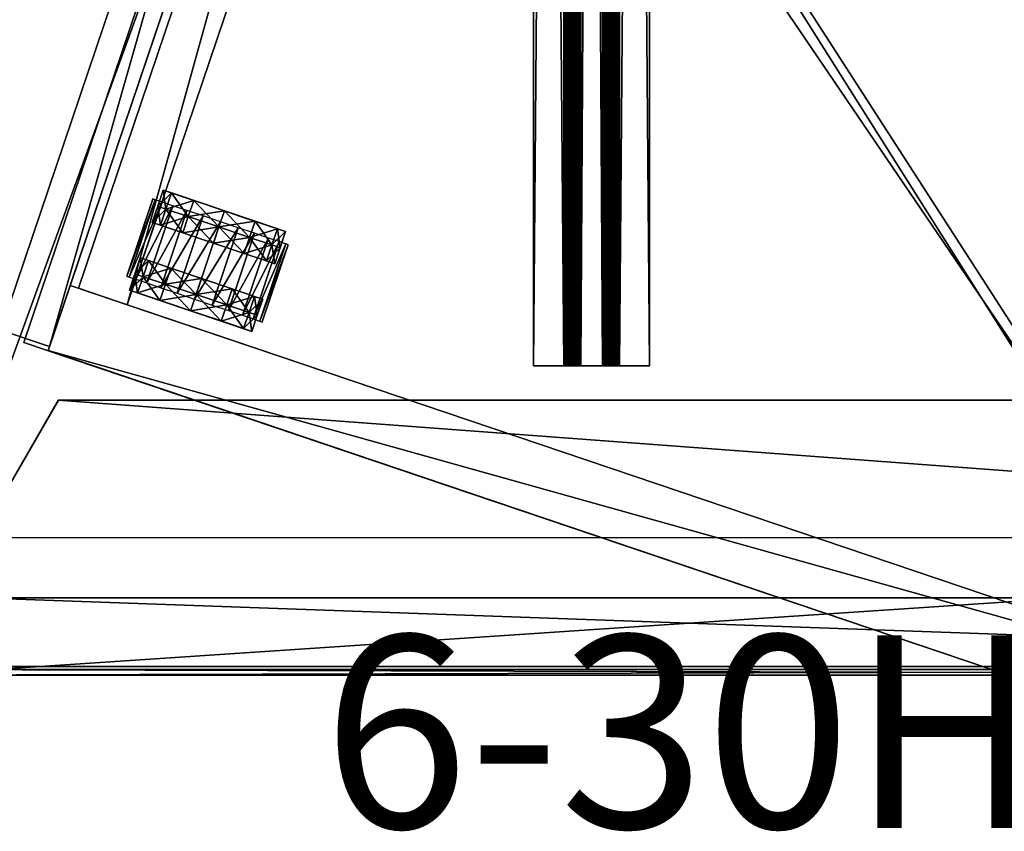
# Model space of a CAD drawing. Units: inches. Extents: x -5 to 257, y 12 to 89.
# Drawn here: x 83 to 97, y 12 to 24 of the extents above; entities that cross this region are included whole.
import ezdxf

# ---------------------------------------------------------------- set-up
doc = ezdxf.new("R2010")
doc.units = ezdxf.units.IN
doc.header["$MEASUREMENT"] = 0
doc.linetypes.add('Dot', pattern=[6.35, 0, -6.35])
for name, color, linetype in [('CET color Black or White', 7, 'Continuous'), ('CET Default', 7, 'Continuous'), ('default', 8, 'Continuous'), ('p', 8, 'Continuous')]:
    doc.layers.add(name, color=color, linetype=linetype)
for name, color, linetype, true_color in [('CET color Grey2', 7, 'Continuous', 0x060606), ('CET color Grey20', 7, 'Continuous', 0x2b3339), ('CET color Grey28', 7, 'Continuous', 0x464648), ('CET color Grey29', 7, 'Continuous', 0x4b4b4b), ('CET color Grey6', 7, 'Continuous', 0x0f0f0f), ('CET color Grey7', 7, 'Continuous', 0x2b0f11), ('CET color Grey98', 7, 'Continuous', 0xfafafa), ('CET color LightSalmon4', 7, 'Continuous', 0x725542)]:
    doc.layers.add(name, color=color, linetype=linetype, true_color=true_color)
doc.styles.add('Arial', font='arial.ttf')

# ---------------------------------------------------------------- blocks, each defined once
blk = doc.blocks.new('*C5')
at = {"layer": 'CET color Grey28', "linetype": 'Continuous'}
blk.add_lwpolyline([(0, 19), (0, -0.25), (15.625, -0.25), (15.625, 19), (0, 19)], dxfattribs=at)
blk = doc.blocks.new('*C9')
at = {"layer": 'CET color Grey7', "linetype": 'Continuous'}
mesh = blk.add_polyface(dxfattribs=at)
corners = [(15.625, -0.25, -0.938), (15.625, 19, -0.938), (15.625, 19, 0.562), (15.625, -0.25, 0.562), (0, -0.25, 0.562), (0, 19, 0.562), (0, -0.25, -0.938), (0, 19, -0.938)]
mesh.append_faces([[corners[k] for k in face] for face in [(0, 2, 3, 0), (4, 2, 5, 4), (6, 3, 4, 6), (7, 2, 1, 7), (6, 5, 7, 6)]], dxfattribs={"vtx0": -1, "vtx3": -1})
mesh.append_faces([[corners[k] for k in face] for face in [(0, 1, 2, 0), (4, 3, 2, 4), (6, 0, 3, 6), (7, 5, 2, 7), (6, 4, 5, 6)]], dxfattribs={"vtx2": -1})
blk = doc.blocks.new('*C12')
at = {"layer": 'CET Default', "linetype": 'Continuous', "rotation": 71.32329826780963}
blk.add_blockref('*C9', (42.974, -44.165, 21.375), dxfattribs=at)
blk = doc.blocks.new('*C4')
at = {"layer": 'CET color Grey98', "linetype": 'Continuous'}
mesh = blk.add_polyface(dxfattribs=at)
corners = [(0.079, -0.084, 27.875), (71.921, -4.324, 27.875), (71.921, -4.324, 29), (0.079, -0.084, 29), (72, -4.25, 29), (0, 0, 29), (72, -4.25, 27.875), (0, 0, 27.875)]
mesh.append_faces([[corners[k] for k in face] for face in [(0, 2, 3, 0), (3, 4, 5, 3), (5, 6, 7, 5), (7, 1, 0, 7)]], dxfattribs={"vtx0": -1, "vtx3": -1})
mesh.append_faces([[corners[k] for k in face] for face in [(0, 1, 2, 0), (3, 2, 4, 3), (5, 4, 6, 5), (7, 6, 1, 7)]], dxfattribs={"vtx2": -1})
mesh = blk.add_polyface(dxfattribs=at)
corners = [(0.079, -30.416, 27.875), (0.079, -0.084, 27.875), (0.079, -0.084, 29), (0.079, -30.416, 29), (0, 0, 29), (0, -30.5, 29), (0, 0, 27.875), (0, -30.5, 27.875)]
mesh.append_faces([[corners[k] for k in face] for face in [(0, 2, 3, 0), (3, 4, 5, 3), (5, 6, 7, 5), (7, 1, 0, 7)]], dxfattribs={"vtx0": -1, "vtx3": -1})
mesh.append_faces([[corners[k] for k in face] for face in [(0, 1, 2, 0), (3, 2, 4, 3), (5, 4, 6, 5), (7, 6, 1, 7)]], dxfattribs={"vtx2": -1})
mesh = blk.add_polyface(dxfattribs=at)
corners = [(0.079, -0.084, 29), (0.079, -30.416, 29), (71.921, -26.176, 29), (71.921, -4.324, 29)]
mesh.append_faces([[corners[k] for k in face] for face in [(0, 2, 3, 0)]], dxfattribs={"vtx0": -1, "vtx3": -1})
mesh.append_faces([[corners[k] for k in face] for face in [(0, 1, 2, 0)]], dxfattribs={"vtx2": -1})
mesh = blk.add_polyface(dxfattribs=at)
corners = [(0.079, -0.084, 27.875), (71.921, -26.176, 27.875), (0.079, -30.416, 27.875), (71.921, -4.324, 27.875)]
mesh.append_faces([[corners[k] for k in face] for face in [(0, 1, 2, 0)]], dxfattribs={"vtx0": -1, "vtx3": -1})
mesh.append_faces([[corners[k] for k in face] for face in [(0, 3, 1, 0)]], dxfattribs={"vtx2": -1})
blk = doc.blocks.new('*C2')
at = {"layer": 'CET Default', "linetype": 'Continuous', "rotation": 89.9999999999997}
blk.add_blockref('*C4', (23.071, -42.921, 0), dxfattribs=at)
blk = doc.blocks.new('*C6')
at = {"layer": 'CET color Black or White', "linetype": 'Dot'}
blk.add_lwpolyline([(-12.845, 4), (-14, 2), (-15, 2), (-15, 0), (15, 0), (15, 2), (14, 2), (12.845, 4), (-12.845, 4)], dxfattribs=at)
at = {"layer": 'CET color Grey28', "linetype": 'Continuous'}
blk.add_lwpolyline([(-12.845, 4), (-14, 2), (-15, 2), (-15, 0), (15, 0), (15, 2), (14, 2), (12.845, 4), (-12.845, 4)], dxfattribs=at)
at = {"layer": 'default', "linetype": 'Continuous', "style": 'Arial'}
blk.add_attdef('ITEXT', (-8.996, -2.224), '', height=2.8, dxfattribs=at).dxf.unprotected_set("ltscale", 0)
blk = doc.blocks.new('*C17')
at = {"layer": 'CET color Grey6', "linetype": 'Continuous'}
mesh = blk.add_polyface(dxfattribs=at)
corners = [(14, 2, 27.875), (12.845, 4, 27.875), (-12.845, 4, 27.875), (-14, 2, 27.875), (14, 2, 27.681), (12.845, 4, 27.681), (-12.845, 4, 27.681), (-14, 2, 27.681), (15, 0, 27.875), (15, 2, 27.875), (15, 2, 27.681), (15, 0, 27.681), (-15, 2, 27.875), (-15, 2, 27.681), (-15, 0, 27.875), (-15, 0, 27.681), (14, 0.125, 24.306), (-14, 0.125, 24.306), (-14, 1.125, 24.306), (14, 1.125, 24.306), (14, 0.125, 26.306), (14, 1.125, 26.306), (-14, 1.125, 26.306), (-14, 0.125, 26.306), (14, 0, 24.306), (14, 1, 24.306), (14, 1, 26.306), (14, 0, 26.306), (-14, 0, 24.306), (-14, 0, 26.306), (-14, 1, 26.306), (-14, 1, 24.306), (15, 0, 0.5), (14, 0, 0.5), (14, 2, 0.5), (15, 2, 0.5), (14, 0, 27.681), (-14, 0, 0.5), (-15, 0, 0.5), (-15, 2, 0.5), (-14, 2, 0.5), (-14, 0, 27.681)]
mesh.append_faces([[corners[k] for k in face] for face in [(0, 2, 3, 0), (4, 6, 7, 4), (8, 10, 11, 8), (9, 4, 10, 9), (0, 5, 4, 0), (1, 6, 5, 1), (2, 7, 6, 2), (3, 13, 7, 3), (12, 15, 13, 12), (14, 11, 15, 14), (16, 18, 19, 16), (20, 22, 23, 20), (24, 26, 27, 24), (28, 30, 31, 28), (16, 23, 17, 16), (19, 22, 21, 19), (32, 34, 35, 32), (11, 4, 36, 11), (32, 10, 11, 32), (33, 4, 34, 33), (32, 36, 33, 32), (35, 4, 10, 35), (37, 39, 40, 37), (41, 13, 15, 41), (37, 7, 41, 37), (38, 13, 39, 38), (37, 15, 38, 37), (40, 13, 7, 40), (15, 10, 11, 15), (14, 9, 8, 14)]], dxfattribs={"vtx0": -1, "vtx3": -1})
mesh.append_faces([[corners[k] for k in face] for face in [(0, 1, 2, 0), (4, 5, 6, 4), (8, 9, 10, 8), (9, 0, 4, 9), (0, 1, 5, 0), (1, 2, 6, 1), (2, 3, 7, 2), (3, 12, 13, 3), (12, 14, 15, 12), (14, 8, 11, 14), (16, 17, 18, 16), (20, 21, 22, 20), (24, 25, 26, 24), (28, 29, 30, 28), (16, 20, 23, 16), (19, 18, 22, 19), (32, 33, 34, 32), (11, 10, 4, 11), (32, 35, 10, 32), (33, 36, 4, 33), (32, 11, 36, 32), (35, 34, 4, 35), (37, 38, 39, 37), (41, 7, 13, 41), (37, 40, 7, 37), (38, 15, 13, 38), (37, 41, 15, 37), (40, 39, 13, 40), (15, 13, 10, 15), (14, 12, 9, 14)]], dxfattribs={"vtx2": -1})
blk = doc.blocks.new('*C16')
at = {"layer": 'CET Default', "linetype": 'Continuous'}
blk.add_blockref('*C17', (38.321, -42.921, 0), dxfattribs=at)
blk = doc.blocks.new('*C22')
at = {"layer": 'CET color Black or White', "linetype": 'Dot'}
blk.add_lwpolyline([(-27, 0.844), (-27, -0.844), (27, -0.844), (27, 0.844), (-27, 0.844)], dxfattribs=at)
at = {"layer": 'CET color Grey28', "linetype": 'Continuous'}
blk.add_lwpolyline([(-27, 0.844), (-27, -0.844), (27, -0.844), (27, 0.844), (-27, 0.844)], close=True, dxfattribs=at)
at = {"layer": 'default', "linetype": 'Continuous', "style": 'Arial'}
blk.add_attdef('ITEXT', (-7.343, -2.224), '', height=2.8, dxfattribs=at).dxf.unprotected_set("ltscale", 0)
blk = doc.blocks.new('*C36')
at = {"layer": 'CET color Grey6', "linetype": 'Continuous'}
mesh = blk.add_polyface(dxfattribs=at)
corners = [(-27, 0.844, 27.849), (-27, 0.844, 27.724), (27, 0.844, 27.724), (27, 0.844, 27.849), (-27, 0.406, 27.724), (27, 0.406, 27.724), (-27, 0.39, 27.722), (27, 0.39, 27.722), (-27, 0.375, 27.715), (27, 0.375, 27.715), (-27, 0.362, 27.705), (27, 0.362, 27.705), (-27, 0.352, 27.693), (27, 0.352, 27.693), (-27, 0.346, 27.677), (27, 0.346, 27.677), (-27, 0.344, 27.661), (27, 0.344, 27.661), (-27, 0.344, 27.286), (27, 0.344, 27.286), (-27, 0.337, 27.238), (27, 0.337, 27.238), (-27, 0.319, 27.193), (27, 0.319, 27.193), (-27, 0.289, 27.154), (27, 0.289, 27.154), (-27, 0.25, 27.124), (27, 0.25, 27.124), (-27, 0.205, 27.105), (27, 0.205, 27.105), (-27, 0.156, 27.099), (27, 0.156, 27.099), (-27, -0.156, 27.099), (27, -0.156, 27.099), (-27, -0.205, 27.105), (27, -0.205, 27.105), (-27, -0.25, 27.124), (27, -0.25, 27.124), (-27, -0.289, 27.154), (27, -0.289, 27.154), (-27, -0.319, 27.193), (27, -0.319, 27.193), (-27, -0.337, 27.238), (27, -0.337, 27.238), (-27, -0.344, 27.286), (27, -0.344, 27.286), (-27, -0.344, 27.661), (27, -0.344, 27.661), (-27, -0.346, 27.677), (27, -0.346, 27.677), (-27, -0.352, 27.693), (27, -0.352, 27.693), (-27, -0.362, 27.705), (27, -0.362, 27.705), (-27, -0.375, 27.715), (27, -0.375, 27.715), (-27, -0.39, 27.722), (27, -0.39, 27.722), (-27, -0.406, 27.724), (27, -0.406, 27.724), (-27, -0.844, 27.724), (27, -0.844, 27.724), (-27, -0.844, 27.849), (27, -0.844, 27.849), (-27, -0.406, 27.849), (27, -0.406, 27.849), (-27, -0.358, 27.842), (27, -0.358, 27.842), (-27, -0.313, 27.824), (27, -0.313, 27.824), (-27, -0.274, 27.794), (27, -0.274, 27.794), (-27, -0.244, 27.755), (27, -0.244, 27.755), (-27, -0.225, 27.71), (27, -0.225, 27.71), (-27, -0.219, 27.661), (27, -0.219, 27.661), (-27, -0.219, 27.286), (27, -0.219, 27.286), (-27, -0.217, 27.27), (27, -0.217, 27.27), (-27, -0.21, 27.255), (27, -0.21, 27.255), (-27, -0.2, 27.242), (27, -0.2, 27.242), (-27, -0.188, 27.232), (27, -0.188, 27.232), (-27, -0.172, 27.226), (27, -0.172, 27.226), (-27, -0.156, 27.224), (27, -0.156, 27.224), (-27, 0.156, 27.224), (27, 0.156, 27.224), (-27, 0.172, 27.226), (27, 0.172, 27.226), (-27, 0.187, 27.232), (27, 0.187, 27.232), (-27, 0.2, 27.242), (27, 0.2, 27.242), (-27, 0.21, 27.255), (27, 0.21, 27.255), (-27, 0.217, 27.27), (27, 0.217, 27.27), (-27, 0.219, 27.286), (27, 0.219, 27.286), (-27, 0.219, 27.661), (27, 0.219, 27.661), (-27, 0.225, 27.71), (27, 0.225, 27.71), (-27, 0.244, 27.755), (27, 0.244, 27.755), (-27, 0.274, 27.794), (27, 0.274, 27.794), (-27, 0.312, 27.824), (27, 0.312, 27.824), (-27, 0.358, 27.842), (27, 0.358, 27.842), (-27, 0.406, 27.849), (27, 0.406, 27.849)]
mesh.append_faces([[corners[k] for k in face] for face in [(0, 4, 118, 0), (16, 104, 18, 16), (92, 32, 90, 92), (3, 5, 119, 3), (17, 105, 19, 17), (93, 33, 91, 93)]], dxfattribs={"vtx0": -1, "vtx1": -1, "vtx3": -1})
mesh.append_faces([[corners[k] for k in face] for face in [(4, 116, 118, 4), (6, 114, 116, 6), (8, 112, 114, 8), (10, 110, 112, 10), (12, 108, 110, 12), (14, 106, 108, 14), (28, 96, 94, 28), (26, 98, 96, 26), (24, 100, 98, 24), (22, 102, 100, 22), (20, 104, 102, 20), (32, 88, 90, 32), (34, 86, 88, 34), (36, 84, 86, 36), (38, 82, 84, 38), (40, 80, 82, 40), (42, 78, 80, 42), (58, 66, 64, 58), (56, 68, 66, 56), (54, 70, 68, 54), (52, 72, 70, 52), (50, 74, 72, 50), (48, 76, 74, 48), (76, 46, 44, 76), (58, 64, 62, 58), (5, 117, 119, 5), (7, 115, 117, 7), (9, 113, 115, 9), (11, 111, 113, 11), (13, 109, 111, 13), (15, 107, 109, 15), (29, 97, 95, 29), (27, 99, 97, 27), (25, 101, 99, 25), (23, 103, 101, 23), (21, 105, 103, 21), (33, 89, 91, 33), (35, 87, 89, 35), (37, 85, 87, 37), (39, 83, 85, 39), (41, 81, 83, 41), (43, 79, 81, 43), (59, 67, 65, 59), (57, 69, 67, 57), (55, 71, 69, 55), (53, 73, 71, 53), (51, 75, 73, 51), (49, 77, 75, 49), (77, 47, 45, 77), (59, 65, 63, 59)]], dxfattribs={"vtx0": -1, "vtx2": -1, "vtx3": -1})
mesh.append_faces([[corners[k] for k in face] for face in [(0, 2, 3, 0), (1, 5, 2, 1), (4, 7, 5, 4), (6, 9, 7, 6), (8, 11, 9, 8), (10, 13, 11, 10), (12, 15, 13, 12), (14, 17, 15, 14), (16, 19, 17, 16), (18, 21, 19, 18), (20, 23, 21, 20), (22, 25, 23, 22), (24, 27, 25, 24), (26, 29, 27, 26), (28, 31, 29, 28), (30, 33, 31, 30), (32, 35, 33, 32), (34, 37, 35, 34), (36, 39, 37, 36), (38, 41, 39, 38), (40, 43, 41, 40), (42, 45, 43, 42), (44, 47, 45, 44), (46, 49, 47, 46), (48, 51, 49, 48), (50, 53, 51, 50), (52, 55, 53, 52), (54, 57, 55, 54), (56, 59, 57, 56), (58, 61, 59, 58), (60, 63, 61, 60), (62, 65, 63, 62), (64, 67, 65, 64), (66, 69, 67, 66), (68, 71, 69, 68), (70, 73, 71, 70), (72, 75, 73, 72), (74, 77, 75, 74), (76, 79, 77, 76), (78, 81, 79, 78), (80, 83, 81, 80), (82, 85, 83, 82), (84, 87, 85, 84), (86, 89, 87, 86), (88, 91, 89, 88), (90, 93, 91, 90), (92, 95, 93, 92), (94, 97, 95, 94), (96, 99, 97, 96), (98, 101, 99, 98), (100, 103, 101, 100), (102, 105, 103, 102), (104, 107, 105, 104), (106, 109, 107, 106), (108, 111, 109, 108), (110, 113, 111, 110), (112, 115, 113, 112), (114, 117, 115, 114), (116, 119, 117, 116), (118, 3, 119, 118), (30, 94, 92, 30), (76, 44, 78, 76), (58, 62, 60, 58), (31, 95, 93, 31), (77, 45, 79, 77), (59, 63, 61, 59)]], dxfattribs={"vtx0": -1, "vtx3": -1})
mesh.append_faces([[corners[k] for k in face] for face in [(4, 6, 116, 4), (6, 8, 114, 6), (8, 10, 112, 8), (10, 12, 110, 10), (12, 14, 108, 12), (30, 28, 94, 30), (28, 26, 96, 28), (26, 24, 98, 26), (24, 22, 100, 24), (22, 20, 102, 22), (20, 18, 104, 20), (32, 34, 88, 32), (34, 36, 86, 34), (36, 38, 84, 36), (38, 40, 82, 38), (40, 42, 80, 40), (58, 56, 66, 58), (56, 54, 68, 56), (54, 52, 70, 54), (52, 50, 72, 52), (50, 48, 74, 50), (48, 46, 76, 48), (5, 7, 117, 5), (7, 9, 115, 7), (9, 11, 113, 9), (11, 13, 111, 11), (13, 15, 109, 13), (31, 29, 95, 31), (29, 27, 97, 29), (27, 25, 99, 27), (25, 23, 101, 25), (23, 21, 103, 23), (21, 19, 105, 21), (33, 35, 89, 33), (35, 37, 87, 35), (37, 39, 85, 37), (39, 41, 83, 39), (41, 43, 81, 41), (59, 57, 67, 59), (57, 55, 69, 57), (55, 53, 71, 55), (53, 51, 73, 53), (51, 49, 75, 51), (49, 47, 77, 49)]], dxfattribs={"vtx1": -1, "vtx2": -1})
mesh.append_faces([[corners[k] for k in face] for face in [(0, 1, 2, 0), (1, 4, 5, 1), (4, 6, 7, 4), (6, 8, 9, 6), (8, 10, 11, 8), (10, 12, 13, 10), (12, 14, 15, 12), (14, 16, 17, 14), (16, 18, 19, 16), (18, 20, 21, 18), (20, 22, 23, 20), (22, 24, 25, 22), (24, 26, 27, 24), (26, 28, 29, 26), (28, 30, 31, 28), (30, 32, 33, 30), (32, 34, 35, 32), (34, 36, 37, 34), (36, 38, 39, 36), (38, 40, 41, 38), (40, 42, 43, 40), (42, 44, 45, 42), (44, 46, 47, 44), (46, 48, 49, 46), (48, 50, 51, 48), (50, 52, 53, 50), (52, 54, 55, 52), (54, 56, 57, 54), (56, 58, 59, 56), (58, 60, 61, 58), (60, 62, 63, 60), (62, 64, 65, 62), (64, 66, 67, 64), (66, 68, 69, 66), (68, 70, 71, 68), (70, 72, 73, 70), (72, 74, 75, 72), (74, 76, 77, 74), (76, 78, 79, 76), (78, 80, 81, 78), (80, 82, 83, 80), (82, 84, 85, 82), (84, 86, 87, 84), (86, 88, 89, 86), (88, 90, 91, 88), (90, 92, 93, 90), (92, 94, 95, 92), (94, 96, 97, 94), (96, 98, 99, 96), (98, 100, 101, 98), (100, 102, 103, 100), (102, 104, 105, 102), (104, 106, 107, 104), (106, 108, 109, 106), (108, 110, 111, 108), (110, 112, 113, 110), (112, 114, 115, 112), (114, 116, 117, 114), (116, 118, 119, 116), (118, 0, 3, 118), (14, 16, 106, 14), (42, 44, 78, 42), (0, 1, 4, 0), (16, 106, 104, 16), (92, 30, 32, 92), (15, 17, 107, 15), (43, 45, 79, 43), (3, 2, 5, 3), (17, 107, 105, 17), (93, 31, 33, 93)]], dxfattribs={"vtx2": -1})
blk = doc.blocks.new('*C26')
at = {"layer": 'CET Default', "linetype": 'Continuous', "rotation": 89.9999999999997}
blk.add_blockref('*C36', (33.238, -11.421, 0), dxfattribs=at)
blk = doc.blocks.new('*C14')
at = {"layer": 'CET color Grey20', "linetype": 'Continuous'}
for points in [[(0, 19.25), (0, 0.5), (15.625, 0.5), (15.625, 19.25), (0, 19.25)], [(0.062, 0.5), (0.062, -0.25), (15.562, -0.25), (15.562, 0.5), (0.062, 0.5)]]:
    blk.add_lwpolyline(points, dxfattribs=at)
blk.add_lwpolyline([(0.062, 0.5), (0.062, -0.25), (15.562, -0.25), (15.562, 0.5), (0.062, 0.5)], close=True, dxfattribs=at)
at = {"layer": 'CET color Grey29', "linetype": 'Continuous'}
blk.add_lwpolyline([(13.046, 3.316), (13.046, 3.217), (12.877, 3.217), (12.877, 1.336), (13.046, 1.336), (13.046, 1.237), (14.233, 1.237), (14.233, 1.336), (14.411, 1.336), (14.411, 3.217), (14.233, 3.217), (14.233, 3.316), (13.046, 3.316)], dxfattribs=at)
at = {"layer": 'p', "linetype": 'Continuous', "style": 'Arial'}
blk.add_attdef('ITEXT', (-10.098, -2.224), '', height=2.8, dxfattribs=at).dxf.unprotected_set("ltscale", 0)
blk = doc.blocks.new('*C20')
at = {"layer": 'CET color Grey2', "linetype": 'Continuous'}
mesh = blk.add_polyface(dxfattribs=at)
corners = [(14.233, 3.316, 0.926), (13.046, 3.316, 0.58), (13.046, 3.316, 0.926), (13.372, 3.091, 0.47), (13.125, 3.091, 0.47), (13.125, 3.217, 0.94), (13.372, 3.217, 0.94), (12.877, 3.091, 0.47), (12.877, 3.217, 0.94), (12.877, 2.684, 0.705), (12.877, 2.747, 0.94), (12.877, 2.276, 0.94), (12.877, 2.511, 0.533), (12.877, 2.276, 0.47), (13.125, 2.747, 0.126), (12.877, 2.747, 0.126), (13.125, 2.276, 0), (12.877, 2.276, 0), (13.372, 2.276, 0), (13.372, 2.747, 0.126), (12.877, 3.091, 1.41), (13.125, 3.091, 1.41), (12.877, 2.747, 1.754), (13.125, 2.747, 1.754), (12.877, 2.276, 1.88), (13.125, 2.276, 1.88), (14.233, 3.28, 1.195), (13.046, 3.28, 1.195), (14.233, 3.176, 1.445), (13.046, 3.176, 1.445), (14.233, 3.011, 1.661), (13.046, 3.011, 1.661), (14.233, 2.796, 1.826), (13.046, 2.796, 1.826), (14.233, 2.545, 1.93), (13.046, 2.545, 1.93), (14.233, 2.276, 1.965), (13.046, 2.276, 1.965), (13.372, 2.747, 1.754), (13.372, 2.276, 1.88), (13.372, 3.091, 1.41), (12.877, 2.511, 1.347), (12.877, 2.276, 1.41), (12.877, 2.684, 1.175)]
mesh.append_faces([[corners[k] for k in face] for face in [(9, 8, 10, 9), (11, 9, 10, 11), (11, 12, 9, 11), (11, 13, 12, 11), (13, 15, 12, 13), (12, 7, 9, 12), (11, 41, 42, 11), (11, 43, 41, 11), (11, 10, 43, 11), (41, 24, 42, 41), (10, 20, 43, 10), (43, 22, 41, 43)]], dxfattribs={"vtx0": -1, "vtx1": -1, "vtx2": -1, "vtx3": -1})
mesh.append_faces([[corners[k] for k in face] for face in [(4, 8, 5, 4), (9, 7, 8, 9), (14, 7, 4, 14), (16, 15, 14, 16), (13, 17, 15, 13), (12, 15, 7, 12), (5, 20, 21, 5), (21, 22, 23, 21), (23, 24, 25, 23), (41, 22, 24, 41), (10, 8, 20, 10), (43, 20, 22, 43)]], dxfattribs={"vtx0": -1, "vtx2": -1, "vtx3": -1})
mesh.append_faces([[corners[k] for k in face] for face in [(0, 1, 2, 0), (3, 5, 6, 3), (18, 14, 19, 18), (19, 4, 3, 19), (26, 2, 27, 26), (28, 27, 29, 28), (30, 29, 31, 30), (32, 31, 33, 32), (34, 33, 35, 34), (36, 35, 37, 36), (38, 25, 39, 38), (6, 21, 40, 6), (40, 23, 38, 40)]], dxfattribs={"vtx0": -1, "vtx3": -1})
mesh.append_faces([[corners[k] for k in face] for face in [(3, 4, 5, 3), (18, 16, 14, 18), (19, 14, 4, 19), (38, 23, 25, 38), (6, 5, 21, 6), (40, 21, 23, 40)]], dxfattribs={"vtx1": -1, "vtx2": -1})
mesh.append_faces([[corners[k] for k in face] for face in [(4, 7, 8, 4), (14, 15, 7, 14), (16, 17, 15, 16), (5, 8, 20, 5), (21, 20, 22, 21), (23, 22, 24, 23)]], dxfattribs={"vtx2": -1})
mesh = blk.add_polyface(dxfattribs=at)
corners = [(14.411, 3.217, 0.94), (14.164, 3.217, 0.94), (14.164, 3.091, 1.41), (14.411, 3.091, 1.41), (14.164, 2.747, 1.754), (14.411, 2.747, 1.754), (14.164, 2.276, 1.88), (14.411, 2.276, 1.88), (14.411, 2.747, 0.126), (14.164, 2.747, 0.126), (14.164, 3.091, 0.47), (14.411, 3.091, 0.47), (14.411, 2.276, 0), (14.164, 2.276, 0), (14.411, 2.276, 0.94), (14.411, 2.276, 0.47), (14.411, 2.511, 0.533), (14.411, 2.684, 0.705), (14.411, 2.747, 0.94), (14.411, 2.684, 1.175), (14.411, 2.511, 1.347), (14.411, 2.276, 1.41), (14.233, 3.316, 0.926), (14.233, 3.316, 0.58), (13.046, 3.316, 0.58), (13.916, 3.091, 0.47), (13.916, 3.217, 0.94), (13.916, 2.276, 0), (13.916, 2.747, 0.126), (14.233, 3.28, 1.195), (13.046, 3.316, 0.926), (14.233, 3.176, 1.445), (13.046, 3.28, 1.195), (14.233, 3.011, 1.661), (13.046, 3.176, 1.445), (14.233, 2.796, 1.826), (13.046, 3.011, 1.661), (14.233, 2.545, 1.93), (13.046, 2.796, 1.826), (14.233, 2.276, 1.965), (13.046, 2.545, 1.93), (13.916, 2.747, 1.754), (13.916, 2.276, 1.88), (13.916, 3.091, 1.41)]
mesh.append_faces([[corners[k] for k in face] for face in [(14, 15, 16, 14), (14, 16, 17, 14), (14, 17, 18, 14), (17, 0, 18, 17), (15, 8, 16, 15), (16, 11, 17, 16), (14, 18, 19, 14), (14, 19, 20, 14), (14, 20, 21, 14), (20, 7, 21, 20), (18, 3, 19, 18), (19, 5, 20, 19)]], dxfattribs={"vtx0": -1, "vtx1": -1, "vtx2": -1, "vtx3": -1})
mesh.append_faces([[corners[k] for k in face] for face in [(17, 11, 0, 17), (15, 12, 8, 15), (16, 8, 11, 16), (20, 5, 7, 20), (18, 0, 3, 18), (19, 3, 5, 19)]], dxfattribs={"vtx0": -1, "vtx2": -1, "vtx3": -1})
mesh.append_faces([[corners[k] for k in face] for face in [(0, 2, 3, 0), (3, 4, 5, 3), (5, 6, 7, 5), (8, 10, 11, 8), (12, 9, 8, 12), (11, 1, 0, 11), (10, 26, 1, 10), (13, 28, 9, 13), (9, 25, 10, 9), (4, 42, 6, 4), (1, 43, 2, 1), (2, 41, 4, 2)]], dxfattribs={"vtx0": -1, "vtx3": -1})
mesh.append_faces([[corners[k] for k in face] for face in [(0, 1, 2, 0), (3, 2, 4, 3), (5, 4, 6, 5), (8, 9, 10, 8), (12, 13, 9, 12), (11, 10, 1, 11), (22, 23, 24, 22), (10, 25, 26, 10), (13, 27, 28, 13), (9, 28, 25, 9), (29, 22, 30, 29), (31, 29, 32, 31), (33, 31, 34, 33), (35, 33, 36, 35), (37, 35, 38, 37), (39, 37, 40, 39), (4, 41, 42, 4), (1, 26, 43, 1), (2, 43, 41, 2)]], dxfattribs={"vtx2": -1})
mesh = blk.add_polyface(dxfattribs=at)
corners = [(14.233, 1.237, 0.58), (13.046, 1.237, 0.926), (13.046, 1.237, 0.58), (13.372, 1.336, 0.94), (13.125, 1.336, 0.94), (13.125, 1.462, 0.47), (13.372, 1.462, 0.47), (12.877, 1.336, 0.94), (12.877, 1.462, 0.47), (12.877, 1.806, 0.94), (12.877, 1.869, 0.705), (12.877, 2.276, 0.94), (12.877, 2.041, 0.533), (12.877, 2.276, 0.47), (13.125, 1.806, 0.126), (12.877, 1.806, 0.126), (12.877, 2.276, 0), (13.125, 2.276, 0), (13.372, 1.806, 0.126), (13.372, 2.276, 0), (13.125, 2.276, 1.88), (12.877, 2.276, 1.88), (12.877, 1.806, 1.754), (13.125, 1.806, 1.754), (13.125, 1.462, 1.41), (12.877, 1.462, 1.41), (14.233, 1.757, 1.826), (13.046, 2.008, 1.93), (13.046, 1.757, 1.826), (14.233, 1.542, 1.661), (13.046, 1.542, 1.661), (14.233, 1.377, 1.445), (13.046, 1.377, 1.445), (14.233, 1.273, 1.195), (13.046, 1.273, 1.195), (14.233, 1.237, 0.926), (14.233, 2.008, 1.93), (13.046, 2.276, 1.965), (13.372, 2.276, 1.88), (13.372, 1.806, 1.754), (13.372, 1.462, 1.41), (12.877, 1.869, 1.175), (12.877, 2.276, 1.41), (12.877, 2.041, 1.347)]
mesh.append_faces([[corners[k] for k in face] for face in [(9, 8, 10, 9), (11, 9, 10, 11), (11, 12, 13, 11), (11, 10, 12, 11), (12, 16, 13, 12), (10, 15, 12, 10), (11, 41, 9, 11), (42, 22, 43, 42), (41, 7, 9, 41), (43, 25, 41, 43), (11, 43, 41, 11), (11, 42, 43, 11)]], dxfattribs={"vtx0": -1, "vtx1": -1, "vtx2": -1, "vtx3": -1})
mesh.append_faces([[corners[k] for k in face] for face in [(4, 8, 5, 4), (9, 7, 8, 9), (14, 16, 17, 14), (5, 15, 14, 5), (12, 15, 16, 12), (10, 8, 15, 10), (20, 22, 23, 20), (24, 7, 4, 24), (23, 25, 24, 23), (42, 21, 22, 42), (41, 25, 7, 41), (43, 22, 25, 43)]], dxfattribs={"vtx0": -1, "vtx2": -1, "vtx3": -1})
mesh.append_faces([[corners[k] for k in face] for face in [(0, 1, 2, 0), (3, 5, 6, 3), (18, 17, 19, 18), (6, 14, 18, 6), (26, 27, 28, 26), (29, 28, 30, 29), (31, 30, 32, 31), (33, 32, 34, 33), (35, 34, 1, 35), (36, 37, 27, 36), (38, 23, 39, 38), (40, 4, 3, 40), (39, 24, 40, 39)]], dxfattribs={"vtx0": -1, "vtx3": -1})
mesh.append_faces([[corners[k] for k in face] for face in [(3, 4, 5, 3), (18, 14, 17, 18), (6, 5, 14, 6), (38, 20, 23, 38), (40, 24, 4, 40), (39, 23, 24, 39)]], dxfattribs={"vtx1": -1, "vtx2": -1})
mesh.append_faces([[corners[k] for k in face] for face in [(4, 7, 8, 4), (14, 15, 16, 14), (5, 8, 15, 5), (20, 21, 22, 20), (24, 25, 7, 24), (23, 22, 25, 23)]], dxfattribs={"vtx2": -1})
mesh = blk.add_polyface(dxfattribs=at)
corners = [(14.411, 2.276, 1.88), (14.164, 2.276, 1.88), (14.164, 1.806, 1.754), (14.411, 1.806, 1.754), (14.411, 1.462, 1.41), (14.164, 1.462, 1.41), (14.164, 1.336, 0.94), (14.411, 1.336, 0.94), (14.411, 1.806, 0.126), (14.164, 1.806, 0.126), (14.164, 2.276, 0), (14.411, 2.276, 0), (14.411, 1.462, 0.47), (14.164, 1.462, 0.47), (14.411, 2.276, 0.94), (14.411, 1.869, 0.705), (14.411, 2.041, 0.533), (14.411, 2.276, 0.47), (14.411, 1.806, 0.94), (14.411, 1.869, 1.175), (14.411, 2.276, 1.41), (14.411, 2.041, 1.347), (14.233, 1.237, 0.58), (14.233, 1.237, 0.926), (13.046, 1.237, 0.926), (13.916, 1.336, 0.94), (13.916, 1.462, 0.47), (13.916, 1.806, 0.126), (13.916, 2.276, 0), (14.233, 1.757, 1.826), (14.233, 2.008, 1.93), (13.046, 2.008, 1.93), (14.233, 1.542, 1.661), (13.046, 1.757, 1.826), (14.233, 1.377, 1.445), (13.046, 1.542, 1.661), (14.233, 1.273, 1.195), (13.046, 1.377, 1.445), (13.046, 1.273, 1.195), (14.233, 2.276, 1.965), (13.046, 2.276, 1.965), (13.916, 2.276, 1.88), (13.916, 1.806, 1.754), (13.916, 1.462, 1.41)]
mesh.append_faces([[corners[k] for k in face] for face in [(14, 15, 16, 14), (14, 16, 17, 14), (14, 18, 15, 14), (18, 12, 15, 18), (16, 11, 17, 16), (15, 8, 16, 15), (14, 19, 18, 14), (20, 3, 21, 20), (21, 4, 19, 21), (19, 7, 18, 19), (14, 20, 21, 14), (14, 21, 19, 14)]], dxfattribs={"vtx0": -1, "vtx1": -1, "vtx2": -1, "vtx3": -1})
mesh.append_faces([[corners[k] for k in face] for face in [(18, 7, 12, 18), (16, 8, 11, 16), (15, 12, 8, 15), (20, 0, 3, 20), (21, 3, 4, 21), (19, 4, 7, 19)]], dxfattribs={"vtx0": -1, "vtx2": -1, "vtx3": -1})
mesh.append_faces([[corners[k] for k in face] for face in [(0, 2, 3, 0), (4, 6, 7, 4), (3, 5, 4, 3), (8, 10, 11, 8), (12, 9, 8, 12), (7, 13, 12, 7), (6, 26, 13, 6), (9, 28, 10, 9), (13, 27, 9, 13), (1, 42, 2, 1), (5, 25, 6, 5), (2, 43, 5, 2)]], dxfattribs={"vtx0": -1, "vtx3": -1})
mesh.append_faces([[corners[k] for k in face] for face in [(0, 1, 2, 0), (4, 5, 6, 4), (3, 2, 5, 3), (8, 9, 10, 8), (12, 13, 9, 12), (7, 6, 13, 7), (22, 23, 24, 22), (6, 25, 26, 6), (9, 27, 28, 9), (13, 26, 27, 13), (29, 30, 31, 29), (32, 29, 33, 32), (34, 32, 35, 34), (36, 34, 37, 36), (23, 36, 38, 23), (30, 39, 40, 30), (1, 41, 42, 1), (5, 43, 25, 5), (2, 42, 43, 2)]], dxfattribs={"vtx2": -1})
at = {"layer": 'CET color LightSalmon4', "linetype": 'Continuous'}
mesh = blk.add_polyface(dxfattribs=at)
corners = [(1, 1.375, 0.562), (1, 1.375, 2.062), (14.625, 1.375, 2.062), (14.625, 1.375, 0.562), (1, 0.625, 0.562), (1, 0.625, 2.062), (14.625, 0.625, 0.562), (14.625, 0.625, 2.062), (14.625, 18.5, 2.062), (1, 18.5, 2.062), (1, 19.25, 0.5), (14.625, 19.25, 0.5), (14.625, 19.25, 20.437), (1, 19.25, 20.437), (1, 0.5, 20.437), (14.625, 0.5, 20.437), (14.625, 18.5, 20.437), (1, 18.5, 20.437), (1, 0.5, 19.687), (14.625, 0.5, 19.687), (1, 19.25, 19.687), (14.625, 19.25, 19.687), (1, 18.5, 0.5), (14.625, 18.5, 0.5), (0, 0.5, 0.5), (0, 19.25, 0.5), (1, 0.5, 0.5), (0, 0.5, 20.437), (0, 19.25, 20.437), (15.625, 0.5, 0.5), (15.625, 19.25, 0.5), (14.625, 0.5, 0.5), (15.625, 0.5, 20.437), (15.625, 19.25, 20.437)]
mesh.append_faces([[corners[k] for k in face] for face in [(19, 12, 15, 19), (30, 12, 11, 30), (31, 12, 15, 31), (5, 2, 1, 5)]], dxfattribs={"vtx0": -1, "vtx1": -1, "vtx3": -1})
mesh.append_faces([[corners[k] for k in face] for face in [(1, 2, 8, 1)]], dxfattribs={"vtx0": -1, "vtx2": -1, "vtx3": -1})
mesh.append_faces([[corners[k] for k in face] for face in [(0, 2, 3, 0), (4, 1, 0, 4), (6, 2, 7, 6), (1, 8, 9, 1), (10, 12, 13, 10), (14, 16, 17, 14), (18, 15, 14, 18), (18, 13, 20, 18), (22, 16, 17, 22), (12, 17, 13, 12), (24, 10, 26, 24), (27, 13, 28, 27), (24, 14, 27, 24), (25, 13, 10, 25), (24, 28, 25, 24), (26, 13, 14, 26), (29, 11, 31, 29), (32, 12, 33, 32), (29, 15, 32, 29), (29, 33, 30, 29), (4, 3, 6, 4), (4, 7, 5, 4)]], dxfattribs={"vtx0": -1, "vtx3": -1})
mesh.append_faces([[corners[k] for k in face] for face in [(10, 11, 12, 10)]], dxfattribs={"vtx1": -1, "vtx2": -1})
mesh.append_faces([[corners[k] for k in face] for face in [(0, 1, 2, 0), (4, 5, 1, 4), (6, 3, 2, 6), (14, 15, 16, 14), (18, 19, 15, 18), (18, 14, 13, 18), (19, 21, 12, 19), (22, 23, 16, 22), (12, 16, 17, 12), (24, 25, 10, 24), (27, 14, 13, 27), (24, 26, 14, 24), (25, 28, 13, 25), (24, 27, 28, 24), (26, 10, 13, 26), (29, 30, 11, 29), (32, 15, 12, 32), (29, 31, 15, 29), (30, 33, 12, 30), (29, 32, 33, 29), (31, 11, 12, 31), (4, 0, 3, 4), (5, 7, 2, 5), (4, 6, 7, 4)]], dxfattribs={"vtx2": -1})
mesh = blk.add_polyface(dxfattribs=at)
corners = [(0.062, -0.25, 15), (0.062, -0.25, 20.344), (0.062, 0.5, 20.344), (0.062, 0.5, 15), (15.562, -0.25, 15), (15.562, 0.5, 15), (15.562, 0.5, 20.344), (15.562, -0.25, 20.344)]
mesh.append_faces([[corners[k] for k in face] for face in [(0, 2, 3, 0), (4, 6, 7, 4), (0, 5, 4, 0), (1, 6, 2, 1), (0, 7, 1, 0), (3, 6, 5, 3)]], dxfattribs={"vtx0": -1, "vtx3": -1})
mesh.append_faces([[corners[k] for k in face] for face in [(0, 1, 2, 0), (4, 5, 6, 4), (0, 3, 5, 0), (1, 7, 6, 1), (0, 4, 7, 0), (3, 2, 6, 3)]], dxfattribs={"vtx2": -1})
mesh = blk.add_polyface(dxfattribs=at)
corners = [(0.062, -0.25, 0.75), (0.062, -0.25, 14.875), (0.062, 0.5, 14.875), (0.062, 0.5, 0.75), (15.562, -0.25, 0.75), (15.562, 0.5, 0.75), (15.562, 0.5, 14.875), (15.562, -0.25, 14.875)]
mesh.append_faces([[corners[k] for k in face] for face in [(0, 2, 3, 0), (4, 6, 7, 4), (0, 5, 4, 0), (1, 6, 2, 1), (0, 7, 1, 0), (3, 6, 5, 3)]], dxfattribs={"vtx0": -1, "vtx3": -1})
mesh.append_faces([[corners[k] for k in face] for face in [(0, 1, 2, 0), (4, 5, 6, 4), (0, 3, 5, 0), (1, 7, 6, 1), (0, 4, 7, 0), (3, 2, 6, 3)]], dxfattribs={"vtx2": -1})
blk = doc.blocks.new('*C23')
at = {"layer": 'CET Default', "linetype": 'Continuous', "rotation": 251.3232982678099}
blk.add_blockref('*C20', (29.86, -23.238), dxfattribs=at)

msp = doc.modelspace()

# ---------------------------------------------------------------- block references
at = {"layer": 'CET Default', "linetype": 'Continuous'}
for name in ['*C2', '*C26', '*C23', '*C12', '*C16']:
    msp.add_blockref(name, (58.117, 57.303), dxfattribs=at)
for name, p, rotation in [('*C22', (91.355, 45.881, 0), 89.9999999999997), ('*C14', (87.977, 34.064), 251.3232982678099), ('*C5', (101.091, 13.138, 21.375), 71.32329826780963)]:
    msp.add_blockref(name, p, dxfattribs=dict(at, rotation=rotation))
msp.add_blockref('*C6', (96.439, 14.381, 0), dxfattribs=at).add_auto_attribs({'ITEXT': '6-30HBA2'})

doc.saveas('drawing.dxf')
